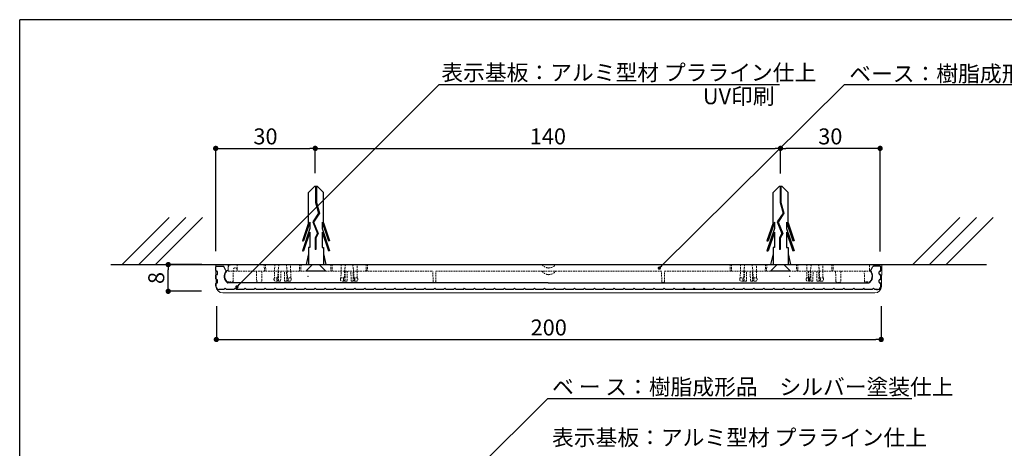
# Model space of a CAD drawing. Extents: x 290 to 570, y 1 to 193.
# Drawn here: x 290 to 438, y 129 to 193 of the extents above; entities that cross this region are included whole.
import ezdxf

# ---------------------------------------------------------------- set-up
doc = ezdxf.new("R2010")
doc.units = 0
doc.header["$MEASUREMENT"] = 0
doc.linetypes.add('DASHED2', pattern=[9.525, 6.35, -3.175])
doc.linetypes.add('HIDDEN', pattern=[0.375, 0.25, -0.125])
for name, color, linetype in [('FORMAT', 7, 'Continuous'), ('MC1', 7, 'Continuous'), ('MC2', 3, 'HIDDEN'), ('RED', 7, 'Continuous'), ('壁', 6, 'Continuous'), ('寸法', 2, 'Continuous'), ('本体１', 7, 'Continuous'), ('枠横ライン', 9, 'Continuous'), ('注釈', 2, 'Continuous')]:
    doc.layers.add(name, color=color, linetype=linetype)
doc.styles.add('EXTFONT', font='txt', dxfattribs={"height": 3, "bigfont": 'extfont'})
doc.styles.get("Standard").update_dxf_attribs({"font": 'txt.shx', "bigfont": 'extfont.shx'})
doc.styles.add('角ゴ', font='txt.shx', dxfattribs={"bigfont": 'extfont.shx'})
doc.dimstyles.new('KITEI-1$7', dxfattribs={"dimtxt": 2.4, "dimasz": 0.5, "dimexe": 0, "dimexo": 1, "dimgap": 0.7, "dimtad": 2, "dimdec": 0, "dimrnd": 1, "dimzin": 0, "dimdsep": 46, "dimtxsty": 'EXTFONT', "dimblk1": 'DOT', "dimblk2": 'DOT', "dimsah": 1, "dimcen": 0.09, "dimclrd": 2, "dimclre": 2, "dimclrt": 2, "dimadec": 0, "dimazin": 0, "dimtfac": 1, "dimtdec": 4, "dimtofl": 0, "dimtmove": 0, "dimatfit": 0, "dimldrblk": 'DOT', "dimfxl": 1, "dimtolj": 1, "dimtzin": 0, "dimarcsym": 0})
doc.dimstyles.new('STANDARD$0', dxfattribs={"dimtxt": 2.4, "dimasz": 0.4, "dimexe": 0, "dimexo": 2, "dimtad": 3, "dimdec": 0, "dimzin": 0, "dimdsep": 46, "dimtxsty": 'STANDARD', "dimblk1": 'DOT', "dimblk2": 'DOT', "dimsah": 1, "dimcen": 2.5, "dimclrd": 2, "dimclre": 2, "dimclrt": 2, "dimadec": 0, "dimazin": 0, "dimtfac": 1, "dimtdec": 4, "dimtofl": 0, "dimtmove": 0, "dimatfit": 3, "dimldrblk": 'DOT', "dimfxl": 1, "dimtolj": 1, "dimtzin": 0, "dimarcsym": 0})

# ---------------------------------------------------------------- blocks, each defined once
blk = doc.blocks.new('_DOT')
at = {"color": 0, "linetype": 'ByBlock'}
blk.add_line((-0.5, 0), (-1, 0), dxfattribs=at)
at = {"color": 0, "linetype": 'ByBlock', "const_width": 0.5}
blk.add_lwpolyline([(-0.25, 0, 1), (0.25, 0, 1)], format="xyb", close=True, dxfattribs=at)
blk = doc.blocks.new('*D64')
at = {"layer": 'DEFPOINTS', "color": 0, "ltscale": 0.3}
for p in [(319.7, 152.21), (419.71, 152.21), (419.71, 145.21)]:
    blk.add_point(p, dxfattribs=at)
at = {"layer": '本体１', "color": 2, "ltscale": 0.3}
for p, q in [((319.7, 150.21), (319.7, 145.21)), ((419.71, 150.21), (419.71, 145.21)), ((320.5, 145.21), (418.91, 145.21))]:
    blk.add_line(p, q, dxfattribs=at)
at = {"layer": '本体１', "color": 2, "ltscale": 0.3, "xscale": 0.8, "yscale": 0.8, "zscale": 0.8, "rotation": 180}
blk.add_blockref('_DOT', (319.7, 145.21), dxfattribs=at)
at = {"layer": '本体１', "color": 2, "ltscale": 0.3, "xscale": 0.8, "yscale": 0.8, "zscale": 0.8}
blk.add_blockref('_DOT', (419.71, 145.21), dxfattribs=at)
at = {"layer": '本体１', "color": 2, "ltscale": 0.3, "insert": (369.7, 147.01), "char_height": 2.4, "attachment_point": 5, "style": '角ゴ'}
blk.add_mtext('\\A1;200', dxfattribs=at)
blk = doc.blocks.new('*D65')
at = {"layer": 'DEFPOINTS', "color": 0}
for p in [(404.56, 173.93), (404.56, 168.15), (419.55, 156.41)]:
    blk.add_point(p, dxfattribs=at)
at = {"layer": '寸法', "color": 2}
for p, q in [((404.56, 170.15), (404.56, 173.93)), ((418.75, 173.93), (405.36, 173.93)), ((419.55, 158.41), (419.55, 173.93))]:
    blk.add_line(p, q, dxfattribs=at)
at = {"layer": '寸法', "color": 2, "xscale": 0.8, "yscale": 0.8, "zscale": 0.8, "rotation": 180}
blk.add_blockref('_DOT', (404.56, 173.93), dxfattribs=at)
at = {"layer": '寸法', "color": 2, "xscale": 0.8, "yscale": 0.8, "zscale": 0.8}
blk.add_blockref('_DOT', (419.55, 173.93), dxfattribs=at)
at = {"layer": '寸法', "color": 2, "insert": (412.06, 175.73), "char_height": 2.4, "attachment_point": 5, "style": '角ゴ'}
blk.add_mtext('\\A1;30', dxfattribs=at)
blk = doc.blocks.new('*D66')
at = {"layer": 'DEFPOINTS', "color": 0}
for p in [(334.58, 173.93), (334.58, 168.2), (319.6, 156.46)]:
    blk.add_point(p, dxfattribs=at)
at = {"layer": '寸法', "color": 2}
for p, q in [((319.6, 158.46), (319.6, 173.93)), ((320.4, 173.93), (333.78, 173.93)), ((334.58, 170.2), (334.58, 173.93))]:
    blk.add_line(p, q, dxfattribs=at)
at = {"layer": '寸法', "color": 2, "xscale": 0.8, "yscale": 0.8, "zscale": 0.8, "rotation": 180}
blk.add_blockref('_DOT', (319.6, 173.93), dxfattribs=at)
at = {"layer": '寸法', "color": 2, "xscale": 0.8, "yscale": 0.8, "zscale": 0.8}
blk.add_blockref('_DOT', (334.58, 173.93), dxfattribs=at)
at = {"layer": '寸法', "color": 2, "insert": (327.09, 175.73), "char_height": 2.4, "attachment_point": 5, "style": '角ゴ'}
blk.add_mtext('\\A1;30', dxfattribs=at)
blk = doc.blocks.new('*D62')
at = {"layer": 'DEFPOINTS', "color": 0, "ltscale": 0.3}
for p in [(404.56, 173.93), (334.58, 168.73), (404.56, 168.73)]:
    blk.add_point(p, dxfattribs=at)
at = {"layer": '本体１', "color": 2, "ltscale": 0.3}
for p, q in [((334.58, 170.73), (334.58, 173.93)), ((335.38, 173.93), (403.76, 173.93)), ((404.56, 170.73), (404.56, 173.93))]:
    blk.add_line(p, q, dxfattribs=at)
at = {"layer": '本体１', "color": 2, "ltscale": 0.3, "xscale": 0.8, "yscale": 0.8, "zscale": 0.8, "rotation": 180}
blk.add_blockref('_DOT', (334.58, 173.93), dxfattribs=at)
at = {"layer": '本体１', "color": 2, "ltscale": 0.3, "xscale": 0.8, "yscale": 0.8, "zscale": 0.8}
blk.add_blockref('_DOT', (404.56, 173.93), dxfattribs=at)
at = {"layer": '本体１', "color": 2, "ltscale": 0.3, "insert": (369.57, 175.73), "char_height": 2.4, "attachment_point": 5, "style": '角ゴ'}
blk.add_mtext('\\A1;140', dxfattribs=at)
blk = doc.blocks.new('*D63')
at = {"layer": 'DEFPOINTS', "color": 0}
for p in [(312.46, 156.46), (319.51, 156.46), (319.46, 152.45)]:
    blk.add_point(p, dxfattribs=at)
at = {"layer": '寸法', "color": 2}
for p, q in [((317.51, 156.46), (312.46, 156.46)), ((312.46, 153.25), (312.46, 155.66)), ((317.46, 152.45), (312.46, 152.45))]:
    blk.add_line(p, q, dxfattribs=at)
at = {"layer": '寸法', "color": 2, "xscale": 0.8, "yscale": 0.8, "zscale": 0.8}
for p, rotation in [((312.46, 156.46), 90), ((312.46, 152.45), 270)]:
    blk.add_blockref('_DOT', p, dxfattribs=dict(at, rotation=rotation))
at = {"layer": '寸法', "color": 2, "insert": (310.66, 154.45), "char_height": 2.4, "attachment_point": 5, "rotation": 90, "style": '角ゴ'}
blk.add_mtext('\\A1;8', dxfattribs=at)

msp = doc.modelspace()

# ---------------------------------------------------------------- linework, layer by layer
at = {"color": 7, "linetype": 'Continuous', "lineweight": 15}
for p, q in [((319.66, 153.189), (319.603, 156.457)), ((419.803, 156.457), (319.603, 156.457)), ((419.746, 153.189), (419.803, 156.457)), ((418.746, 152.207), (320.66, 152.207))]:
    msp.add_line(p, q, dxfattribs=at)
at = {"color": 7, "linetype": 'HIDDEN', "lineweight": 0}
for p, q in [((321.453, 156.457), (321.471, 155.457)), ((321.462, 155.965), (321.457, 155.678)), ((322.21, 153.871), (322.242, 155.711)), ((322.492, 155.957), (322.566, 155.957)), ((322.803, 156.457), (322.821, 155.457)), ((326.893, 156.457), (326.946, 155.457)), ((328.481, 156.457), (328.446, 154.457)), ((330.896, 154.457), (330.861, 156.457)), ((332.396, 155.457), (332.448, 156.457)), ((336.893, 156.457), (336.946, 155.457)), ((338.481, 156.457), (338.446, 154.457)), ((340.896, 154.457), (340.861, 156.457)), ((342.396, 155.457), (342.448, 156.457)), ((396.958, 156.457), (397.011, 155.457)), ((398.546, 156.457), (398.511, 154.457)), ((400.961, 154.457), (400.926, 156.457)), ((402.461, 155.457), (402.513, 156.457)), ((406.958, 156.457), (407.011, 155.457)), ((408.546, 156.457), (408.511, 154.457)), ((410.961, 154.457), (410.926, 156.457)), ((412.461, 155.457), (412.513, 156.457)), ((417.936, 155.457), (417.94, 155.686)), ((417.94, 155.686), (417.953, 156.457)), ((321.471, 155.457), (352.274, 155.457)), ((325.767, 154.002), (325.741, 155.457)), ((326.55, 155.457), (326.525, 154.002)), ((328.371, 154.278), (328.371, 154.207)), ((328.939, 154.457), (328.446, 154.457)), ((328.84, 154.278), (328.84, 154.207)), ((328.939, 154.457), (328.963, 154.457)), ((329.072, 155.457), (329.046, 153.957)), ((329.397, 155.457), (329.371, 153.957)), ((329.971, 153.957), (329.945, 155.457)), ((330.296, 153.957), (330.27, 155.457)), ((330.378, 154.457), (330.402, 154.457)), ((330.896, 154.457), (330.402, 154.457)), ((330.501, 154.207), (330.501, 154.278)), ((330.971, 154.207), (330.971, 154.278)), ((338.371, 154.278), (338.371, 154.207)), ((338.939, 154.457), (338.446, 154.457)), ((338.84, 154.278), (338.84, 154.207)), ((338.939, 154.457), (338.963, 154.457)), ((339.072, 155.457), (339.046, 153.957)), ((339.397, 155.457), (339.371, 153.957)), ((339.971, 153.957), (339.945, 155.457)), ((340.296, 153.957), (340.27, 155.457)), ((340.378, 154.457), (340.402, 154.457)), ((340.896, 154.457), (340.402, 154.457)), ((340.501, 154.207), (340.501, 154.278)), ((340.971, 154.207), (340.971, 154.278)), ((352.301, 153.904), (352.274, 155.457)), ((352.706, 153.904), (352.733, 155.457)), ((352.733, 155.457), (386.674, 155.457)), ((386.701, 153.904), (386.674, 155.457)), ((387.106, 153.904), (387.133, 155.457)), ((387.133, 155.457), (418.172, 155.457)), ((398.436, 154.278), (398.436, 154.207)), ((398.511, 154.457), (399.028, 154.457)), ((398.905, 154.278), (398.905, 154.207)), ((399.137, 155.457), (399.111, 153.957)), ((399.436, 153.957), (399.462, 155.457)), ((400.01, 155.457), (400.036, 153.957)), ((400.361, 153.957), (400.335, 155.457)), ((400.443, 154.457), (400.961, 154.457)), ((400.567, 154.207), (400.567, 154.278)), ((401.036, 154.207), (401.036, 154.278)), ((408.436, 154.278), (408.436, 154.207)), ((408.511, 154.457), (409.028, 154.457)), ((408.8, 154.278), (408.8, 154.207)), ((408.905, 154.278), (408.905, 154.207)), ((409.137, 155.457), (409.111, 153.957)), ((409.436, 153.957), (409.462, 155.457)), ((410.01, 155.457), (410.036, 153.957)), ((410.361, 153.957), (410.335, 155.457)), ((410.443, 154.457), (410.961, 154.457)), ((410.567, 154.207), (410.567, 154.278)), ((411.036, 154.207), (411.036, 154.278)), ((412.882, 154.002), (412.856, 155.457)), ((413.666, 155.457), (413.64, 154.002)), ((417.197, 153.871), (417.169, 155.457)), ((321.308, 153.871), (322.21, 153.871)), ((326.275, 153.757), (326.016, 153.757)), ((329.278, 153.957), (328.621, 153.957)), ((329.278, 153.957), (329.371, 153.957)), ((329.971, 153.957), (330.063, 153.957)), ((330.721, 153.957), (330.063, 153.957)), ((339.278, 153.957), (338.621, 153.957)), ((339.278, 153.957), (339.371, 153.957)), ((339.971, 153.957), (340.063, 153.957)), ((340.721, 153.957), (340.063, 153.957)), ((352.556, 153.757), (352.451, 153.757)), ((386.956, 153.757), (386.851, 153.757)), ((399.416, 153.957), (398.686, 153.957)), ((399.436, 153.957), (399.416, 153.957)), ((400.056, 153.957), (400.036, 153.957)), ((400.786, 153.957), (400.056, 153.957)), ((409.416, 153.957), (408.686, 153.957)), ((409.436, 153.957), (409.416, 153.957)), ((410.056, 153.957), (410.036, 153.957)), ((410.786, 153.957), (410.056, 153.957)), ((413.39, 153.757), (413.132, 153.757)), ((418.099, 153.871), (417.197, 153.871))]:
    msp.add_line(p, q, dxfattribs=at)
at = {"color": 7, "lineweight": 0}
msp.add_arc((322.203, 154.707), 1.225, 127.52359, 223.01368, dxfattribs=at)
at = {"color": 7, "linetype": 'HIDDEN', "lineweight": 0}
for centre, radius, start, end in [((321.962, 155.957), 0.5, 90, 179), ((322.492, 155.707), 0.25, 90, 179), ((322.566, 155.707), 0.25, 1, 90), ((369.703, 157.207), 1.25, 216.8699, 323.1301), ((417.203, 154.707), 1.225, 37.752, 53.04005), ((328.621, 154.278), 0.25, 134.427, 180), ((328.621, 154.207), 0.25, 180, 270), ((330.721, 154.207), 0.25, 270, 0), ((330.721, 154.278), 0.25, 0, 45.573), ((338.621, 154.278), 0.25, 134.427, 180), ((338.621, 154.207), 0.25, 180, 270), ((340.721, 154.207), 0.25, 270, 0), ((340.721, 154.278), 0.25, 0, 45.573), ((369.703, 156.207), 1.25, 216.8699, 323.1301), ((398.686, 154.278), 0.25, 134.427, 180), ((398.686, 154.207), 0.25, 180, 270), ((400.786, 154.207), 0.25, 270, 0), ((400.786, 154.278), 0.25, 0, 45.573), ((408.686, 154.278), 0.25, 134.427, 180), ((408.686, 154.207), 0.25, 180, 270), ((410.786, 154.207), 0.25, 270, 0), ((410.786, 154.278), 0.25, 0, 45.573), ((417.203, 154.707), 1.225, 316.98632, 37.752), ((326.016, 154.007), 0.25, 181, 270), ((326.275, 154.007), 0.25, 270, 359), ((352.451, 153.907), 0.15, 181, 270), ((352.556, 153.907), 0.15, 270, 359), ((386.851, 153.907), 0.15, 181, 270), ((386.956, 153.907), 0.15, 270, 359), ((413.132, 154.007), 0.25, 181, 270), ((413.39, 154.007), 0.25, 270, 359)]:
    msp.add_arc(centre, radius, start, end, dxfattribs=at)
at = {"color": 7, "linetype": 'Continuous', "lineweight": 15}
for centre, start, end in [((320.66, 153.207), 181, 270), ((418.746, 153.207), 270, 359)]:
    msp.add_arc(centre, 1, start, end, dxfattribs=at)
at = {"color": 7, "linetype": 'HIDDEN', "lineweight": 0}
for centre, major_axis, ratio, start_param, end_param in [((329.671, 125.363), (0, 33.064), 0.0494155, 0.3470015, 0.427144), ((329.671, 125.363), (0, 33.064), 0.0494155, 5.8560414, 5.9361838), ((339.671, 125.363), (0, 33.064), 0.0494155, 0.3470015, 0.427144), ((339.671, 125.363), (0, 33.064), 0.0494155, 5.8560414, 5.9361838), ((399.736, 125.363), (0, 33.064), 0.0494155, 0.3470015, 0.427144), ((399.736, 125.363), (0, 33.064), 0.0494155, 5.8560414, 5.9361838), ((409.736, 125.363), (0, 33.064), 0.0494155, 0.3470015, 0.427144), ((409.736, 125.363), (0, 33.064), 0.0494155, 5.8560414, 5.9361838), ((329.671, 98.167), (0, 74.477), 0.0174551, 0.7175688, 0.7190269), ((329.671, 98.167), (0, 74.477), 0.0174551, 5.5641585, 5.5656165), ((339.671, 98.167), (0, 74.477), 0.0174551, 0.7175688, 0.7190269), ((339.671, 98.167), (0, 74.477), 0.0174551, 5.5641585, 5.5656165)]:
    msp.add_ellipse(centre, major_axis=major_axis, ratio=ratio, start_param=start_param, end_param=end_param, dxfattribs=at)
for points in [[(327.1, 156.457), (327.112, 156.123), (327.124, 155.79), (327.136, 155.457)], [(332.241, 156.457), (332.229, 156.123), (332.218, 155.79), (332.206, 155.457)], [(337.1, 156.457), (337.112, 156.123), (337.124, 155.79), (337.136, 155.457)], [(342.241, 156.457), (342.229, 156.123), (342.218, 155.79), (342.206, 155.457)], [(397.166, 156.457), (397.177, 156.123), (397.189, 155.79), (397.201, 155.457)], [(402.306, 156.457), (402.294, 156.123), (402.283, 155.79), (402.271, 155.457)], [(407.166, 156.457), (407.177, 156.123), (407.189, 155.79), (407.201, 155.457)], [(412.306, 156.457), (412.294, 156.123), (412.283, 155.79), (412.271, 155.457)], [(328.939, 154.457), (328.957, 154.79), (328.975, 155.123), (328.994, 155.457)], [(330.348, 155.457), (330.367, 155.123), (330.385, 154.79), (330.402, 154.457)], [(338.939, 154.457), (338.957, 154.79), (338.975, 155.123), (338.994, 155.457)], [(340.348, 155.457), (340.367, 155.123), (340.385, 154.79), (340.402, 154.457)], [(399.028, 154.457), (399.038, 154.79), (399.049, 155.123), (399.059, 155.457)], [(400.413, 155.457), (400.423, 155.123), (400.433, 154.79), (400.443, 154.457)], [(409.028, 154.457), (409.038, 154.79), (409.049, 155.123), (409.059, 155.457)], [(410.413, 155.457), (410.423, 155.123), (410.433, 154.79), (410.443, 154.457)]]:
    msp.add_open_spline(points, degree=3, dxfattribs=at)
for points, knots in [([(328.815, 154.207), (328.814, 154.158), (328.836, 154.11), (328.903, 154.04), (328.946, 154.015), (329.083, 153.963), (329.181, 153.957), (329.278, 153.957)], [0, 0, 0, 0, 0.25, 0.25, 0.5, 0.5, 1, 1, 1, 1]), ([(328.939, 154.457), (328.907, 154.438), (328.877, 154.414), (328.831, 154.353), (328.817, 154.316), (328.816, 154.278)], [0, 0, 0, 0, 0.5, 0.5, 1, 1, 1, 1]), ([(328.84, 154.278), (328.84, 154.317), (328.856, 154.356), (328.901, 154.415), (328.931, 154.438), (328.963, 154.457)], [0, 0, 0, 0, 0.5, 0.5, 1, 1, 1, 1]), ([(329.351, 153.957), (329.246, 153.957), (329.14, 153.961), (328.991, 154.011), (328.943, 154.035), (328.886, 154.089), (328.869, 154.109), (328.847, 154.155), (328.84, 154.181), (328.84, 154.207)], [0, 0, 0, 0, 0.5, 0.5, 0.75, 0.75, 0.875, 0.875, 1, 1, 1, 1]), ([(330.501, 154.207), (330.501, 154.181), (330.495, 154.155), (330.472, 154.109), (330.455, 154.088), (330.398, 154.034), (330.35, 154.01), (330.25, 153.978), (330.198, 153.969), (330.095, 153.958), (330.043, 153.957), (329.991, 153.957)], [0, 0, 0, 0, 0.125, 0.125, 0.25, 0.25, 0.5, 0.5, 0.75, 0.75, 1, 1, 1, 1]), ([(330.063, 153.957), (330.16, 153.957), (330.258, 153.963), (330.395, 154.015), (330.439, 154.04), (330.505, 154.11), (330.528, 154.157), (330.527, 154.207)], [0, 0, 0, 0, 0.5, 0.5, 0.75, 0.75, 1, 1, 1, 1]), ([(330.378, 154.457), (330.411, 154.438), (330.441, 154.415), (330.487, 154.355), (330.501, 154.317), (330.501, 154.278)], [0, 0, 0, 0, 0.5, 0.5, 1, 1, 1, 1]), ([(330.402, 154.457), (330.435, 154.438), (330.465, 154.414), (330.51, 154.353), (330.525, 154.316), (330.526, 154.278)], [0, 0, 0, 0, 0.5, 0.5, 1, 1, 1, 1]), ([(338.815, 154.207), (338.814, 154.158), (338.836, 154.11), (338.903, 154.04), (338.946, 154.015), (339.083, 153.963), (339.181, 153.957), (339.278, 153.957)], [0, 0, 0, 0, 0.25, 0.25, 0.5, 0.5, 1, 1, 1, 1]), ([(338.939, 154.457), (338.907, 154.438), (338.877, 154.414), (338.831, 154.353), (338.817, 154.316), (338.816, 154.278)], [0, 0, 0, 0, 0.5, 0.5, 1, 1, 1, 1]), ([(338.84, 154.278), (338.84, 154.317), (338.856, 154.356), (338.901, 154.415), (338.931, 154.438), (338.963, 154.457)], [0, 0, 0, 0, 0.5, 0.5, 1, 1, 1, 1]), ([(339.351, 153.957), (339.246, 153.957), (339.14, 153.961), (338.991, 154.011), (338.943, 154.035), (338.886, 154.089), (338.869, 154.109), (338.847, 154.155), (338.84, 154.181), (338.84, 154.207)], [0, 0, 0, 0, 0.5, 0.5, 0.75, 0.75, 0.875, 0.875, 1, 1, 1, 1]), ([(340.501, 154.207), (340.501, 154.181), (340.495, 154.155), (340.472, 154.109), (340.455, 154.088), (340.398, 154.034), (340.35, 154.01), (340.25, 153.978), (340.198, 153.969), (340.095, 153.958), (340.043, 153.957), (339.991, 153.957)], [0, 0, 0, 0, 0.125, 0.125, 0.25, 0.25, 0.5, 0.5, 0.75, 0.75, 1, 1, 1, 1]), ([(340.063, 153.957), (340.16, 153.957), (340.258, 153.963), (340.395, 154.015), (340.439, 154.04), (340.505, 154.11), (340.528, 154.157), (340.527, 154.207)], [0, 0, 0, 0, 0.5, 0.5, 0.75, 0.75, 1, 1, 1, 1]), ([(340.378, 154.457), (340.411, 154.438), (340.441, 154.415), (340.487, 154.355), (340.501, 154.317), (340.501, 154.278)], [0, 0, 0, 0, 0.5, 0.5, 1, 1, 1, 1]), ([(340.402, 154.457), (340.435, 154.438), (340.465, 154.414), (340.51, 154.353), (340.525, 154.316), (340.526, 154.278)], [0, 0, 0, 0, 0.5, 0.5, 1, 1, 1, 1]), ([(398.905, 154.278), (398.905, 154.316), (398.919, 154.353), (398.965, 154.414), (398.995, 154.438), (399.028, 154.457)], [0, 0, 0, 0, 0.5, 0.5, 1, 1, 1, 1]), ([(399.416, 153.957), (399.312, 153.957), (399.206, 153.961), (399.058, 154.01), (399.01, 154.034), (398.952, 154.087), (398.935, 154.108), (398.912, 154.155), (398.905, 154.181), (398.905, 154.207)], [0, 0, 0, 0, 0.5, 0.5, 0.75, 0.75, 0.875, 0.875, 1, 1, 1, 1]), ([(400.567, 154.207), (400.567, 154.18), (400.56, 154.154), (400.536, 154.107), (400.519, 154.086), (400.461, 154.033), (400.413, 154.01), (400.314, 153.977), (400.262, 153.969), (400.16, 153.958), (400.108, 153.957), (400.056, 153.957)], [0, 0, 0, 0, 0.125, 0.125, 0.25, 0.25, 0.5, 0.5, 0.75, 0.75, 1, 1, 1, 1]), ([(400.443, 154.457), (400.476, 154.438), (400.507, 154.414), (400.552, 154.353), (400.567, 154.316), (400.567, 154.278)], [0, 0, 0, 0, 0.5, 0.5, 1, 1, 1, 1]), ([(408.8, 154.457), (408.8, 154.623), (408.8, 154.79), (408.8, 154.956), (408.8, 155.123), (408.8, 155.29), (408.8, 155.457)], [0.0030203012, 0.0030203012, 0.0030203012, 0.0030203012, 0.0040199282, 0.0040199282, 0.0040199282, 0.0050210473, 0.0050210473, 0.0050210473, 0.0050210473]), ([(408.8, 154.457), (408.8, 154.437), (408.8, 154.413), (408.8, 154.351), (408.8, 154.315), (408.8, 154.278)], [0, 0, 0, 0, 0.5, 0.5, 1, 1, 1, 1]), ([(408.8, 154.207), (408.8, 154.161), (408.8, 154.116), (408.8, 154.047), (408.8, 154.021), (408.8, 153.966), (408.8, 153.957), (408.8, 153.957)], [0, 0, 0, 0, 0.25, 0.25, 0.5, 0.5, 1, 1, 1, 1]), ([(408.905, 154.278), (408.905, 154.316), (408.919, 154.353), (408.965, 154.414), (408.995, 154.438), (409.028, 154.457)], [0, 0, 0, 0, 0.5, 0.5, 1, 1, 1, 1]), ([(409.416, 153.957), (409.312, 153.957), (409.206, 153.961), (409.058, 154.01), (409.01, 154.034), (408.952, 154.087), (408.935, 154.108), (408.912, 154.155), (408.905, 154.181), (408.905, 154.207)], [0, 0, 0, 0, 0.5, 0.5, 0.75, 0.75, 0.875, 0.875, 1, 1, 1, 1]), ([(410.567, 154.207), (410.567, 154.18), (410.56, 154.154), (410.536, 154.107), (410.519, 154.086), (410.461, 154.033), (410.413, 154.01), (410.314, 153.977), (410.262, 153.969), (410.16, 153.958), (410.108, 153.957), (410.056, 153.957)], [0, 0, 0, 0, 0.125, 0.125, 0.25, 0.25, 0.5, 0.5, 0.75, 0.75, 1, 1, 1, 1]), ([(410.443, 154.457), (410.476, 154.438), (410.507, 154.414), (410.552, 154.353), (410.567, 154.316), (410.567, 154.278)], [0, 0, 0, 0, 0.5, 0.5, 1, 1, 1, 1])]:
    msp.add_open_spline(points, degree=3, knots=knots, dxfattribs=at)
at = {"layer": 'FORMAT', "color": 7, "lineweight": 0}
for p in [(368.703, 156.457), (369.703, 155.957), (370.703, 156.457), (333.478, 154.707), (368.703, 155.457), (369.703, 154.957), (370.703, 155.457), (405.928, 154.707)]:
    msp.add_point(p, dxfattribs=at)
at = {"layer": 'MC2', "color": 3, "linetype": 'Continuous'}
for p, q in [((334.47, 168.205), (333.566, 167.289)), ((334.912, 168.205), (334.47, 168.205)), ((334.636, 168.205), (334.636, 165.785)), ((334.746, 168.205), (334.746, 165.803)), ((334.912, 168.205), (335.816, 167.289)), ((404.351, 168.205), (403.448, 167.289)), ((404.794, 168.205), (404.351, 168.205)), ((404.517, 168.205), (404.517, 165.785)), ((404.628, 168.205), (404.628, 165.803)), ((404.794, 168.205), (405.698, 167.289)), ((333.566, 162.748), (333.566, 167.289)), ((335.816, 162.748), (335.816, 167.289)), ((403.448, 162.748), (403.448, 167.289)), ((405.698, 162.748), (405.698, 167.289)), ((334.636, 165.785), (335.082, 164.212)), ((334.746, 165.803), (335.203, 164.193)), ((404.517, 165.785), (404.964, 164.212)), ((404.628, 165.803), (405.085, 164.193)), ((335.082, 164.212), (334.203, 162.874)), ((335.203, 164.193), (334.328, 162.862)), ((404.964, 164.212), (404.084, 162.874)), ((405.085, 164.193), (404.209, 162.862)), ((333.566, 162.748), (332.639, 160.022)), ((333.787, 161.896), (332.639, 158.522)), ((333.787, 162.852), (332.824, 160.022)), ((333.787, 162.852), (333.787, 161.896)), ((334.203, 162.874), (334.905, 161.152)), ((334.328, 162.862), (335.028, 161.145)), ((334.328, 162.862), (335.028, 161.145)), ((335.595, 162.852), (336.558, 160.022)), ((335.595, 162.852), (335.595, 161.896)), ((335.595, 161.896), (336.743, 158.522)), ((335.816, 162.748), (336.743, 160.022)), ((403.448, 162.748), (402.52, 160.022)), ((403.668, 161.896), (402.52, 158.522)), ((403.668, 162.852), (402.705, 160.022)), ((403.668, 162.852), (403.668, 161.896)), ((404.084, 162.874), (404.787, 161.152)), ((404.209, 162.862), (404.91, 161.145)), ((404.209, 162.862), (404.91, 161.145)), ((405.477, 162.852), (406.44, 160.022)), ((405.477, 162.852), (405.477, 161.896)), ((405.477, 161.896), (406.625, 158.522)), ((405.698, 162.748), (406.625, 160.022)), ((332.639, 160.022), (332.824, 160.022)), ((333.787, 161.352), (332.824, 158.522)), ((333.787, 161.352), (333.787, 159.022)), ((334.905, 161.152), (334.541, 160.475)), ((334.541, 160.475), (334.541, 158.731)), ((335.028, 161.145), (334.651, 160.446)), ((334.651, 160.446), (334.651, 158.731)), ((335.595, 161.352), (336.558, 158.522)), ((335.595, 161.352), (335.595, 159.022)), ((336.743, 160.022), (336.558, 160.022)), ((402.52, 160.022), (402.705, 160.022)), ((403.668, 161.352), (402.705, 158.522)), ((403.668, 161.352), (403.668, 159.022)), ((404.787, 161.152), (404.423, 160.475)), ((404.423, 160.475), (404.423, 158.731)), ((404.91, 161.145), (404.533, 160.446)), ((404.533, 160.446), (404.533, 158.731)), ((405.477, 161.352), (406.44, 158.522)), ((405.477, 161.352), (405.477, 159.022)), ((406.625, 160.022), (406.44, 160.022)), ((332.639, 158.522), (332.824, 158.522)), ((333.566, 159.022), (333.566, 156.457)), ((333.787, 159.022), (333.566, 159.022)), ((334.651, 158.731), (334.541, 158.731)), ((335.595, 159.022), (335.816, 159.022)), ((335.816, 159.022), (335.816, 156.457)), ((336.743, 158.522), (336.558, 158.522)), ((402.52, 158.522), (402.705, 158.522)), ((403.448, 159.022), (403.448, 156.457)), ((403.668, 159.022), (403.448, 159.022)), ((404.533, 158.731), (404.423, 158.731)), ((405.477, 159.022), (405.698, 159.022)), ((405.698, 159.022), (405.698, 156.457)), ((406.625, 158.522), (406.44, 158.522)), ((333.566, 158.091), (333.19, 156.457)), ((335.816, 158.091), (336.192, 156.457)), ((403.448, 158.091), (403.072, 156.457)), ((405.698, 158.091), (406.073, 156.457)), ((333.566, 156.457), (335.816, 156.457)), ((403.448, 156.457), (405.698, 156.457)), ((336.171, 155.457), (333.171, 155.457)), ((406.053, 155.457), (403.053, 155.457))]:
    msp.add_line(p, q, dxfattribs=at)
at = {"layer": 'RED', "color": 3, "linetype": 'Continuous'}
for p, q in [((334.181, 156.457), (333.171, 155.457)), ((335.181, 156.457), (336.171, 155.457)), ((404.063, 156.457), (403.053, 155.457)), ((405.063, 156.457), (406.053, 155.457))]:
    msp.add_line(p, q, dxfattribs=at)
at = {"layer": '壁'}
for p, q in [((312.594, 163.528), (305.523, 156.457)), ((315.094, 163.528), (308.023, 156.457)), ((317.594, 163.528), (310.523, 156.457)), ((431.549, 163.528), (424.478, 156.457)), ((434.049, 163.528), (426.978, 156.457)), ((436.549, 163.528), (429.478, 156.457)), ((303.847, 156.457), (435.56, 156.457))]:
    msp.add_line(p, q, dxfattribs=at)
at = {"layer": '本体１', "linetype": 'Continuous'}
for p, q in [((319.638, 155.557), (319.638, 156.107)), ((319.738, 156.207), (320.718, 156.207)), ((321.145, 155.568), (320.805, 156.157)), ((418.13, 155.568), (418.47, 156.157)), ((419.538, 156.207), (418.557, 156.207)), ((419.638, 155.557), (419.638, 156.107)), ((319.638, 154.307), (319.638, 154.857)), ((319.788, 155.457), (319.738, 155.457)), ((319.738, 154.957), (319.788, 154.957)), ((319.788, 154.207), (319.738, 154.207)), ((319.888, 155.057), (319.888, 155.357)), ((319.888, 153.807), (319.888, 154.107)), ((419.388, 155.057), (419.388, 155.357)), ((419.388, 153.807), (419.388, 154.107)), ((419.488, 155.457), (419.538, 155.457)), ((419.538, 154.957), (419.488, 154.957)), ((419.488, 154.207), (419.538, 154.207)), ((419.638, 154.307), (419.638, 154.857)), ((319.638, 153.207), (319.638, 153.607)), ((319.738, 153.707), (319.788, 153.707)), ((320.288, 152.707), (320.138, 152.707)), ((320.288, 152.707), (320.138, 152.707)), ((320.438, 152.707), (320.288, 152.707)), ((320.845, 152.707), (320.438, 152.707)), ((320.845, 152.707), (321.045, 152.907)), ((321.245, 152.707), (321.045, 152.907)), ((322.345, 152.707), (321.245, 152.707)), ((369.638, 153.707), (321.422, 153.707)), ((322.345, 152.707), (322.545, 152.907)), ((322.745, 152.707), (322.545, 152.907)), ((323.845, 152.707), (322.745, 152.707)), ((323.845, 152.707), (324.045, 152.907)), ((324.245, 152.707), (324.045, 152.907)), ((325.345, 152.707), (324.245, 152.707)), ((325.345, 152.707), (325.545, 152.907)), ((325.745, 152.707), (325.545, 152.907)), ((326.845, 152.707), (325.745, 152.707)), ((326.845, 152.707), (327.045, 152.907)), ((327.245, 152.707), (327.045, 152.907)), ((328.345, 152.707), (327.245, 152.707)), ((328.345, 152.707), (328.545, 152.907)), ((328.745, 152.707), (328.545, 152.907)), ((329.845, 152.707), (328.745, 152.707)), ((329.845, 152.707), (330.045, 152.907)), ((330.245, 152.707), (330.045, 152.907)), ((331.345, 152.707), (330.245, 152.707)), ((331.345, 152.707), (331.545, 152.907)), ((331.745, 152.707), (331.545, 152.907)), ((332.845, 152.707), (331.745, 152.707)), ((332.845, 152.707), (333.045, 152.907)), ((333.245, 152.707), (333.045, 152.907)), ((334.345, 152.707), (333.245, 152.707)), ((334.345, 152.707), (334.545, 152.907)), ((334.745, 152.707), (334.545, 152.907)), ((335.845, 152.707), (334.745, 152.707)), ((335.845, 152.707), (336.045, 152.907)), ((336.245, 152.707), (336.045, 152.907)), ((337.345, 152.707), (336.245, 152.707)), ((337.345, 152.707), (337.545, 152.907)), ((337.745, 152.707), (337.545, 152.907)), ((338.845, 152.707), (337.745, 152.707)), ((338.845, 152.707), (339.045, 152.907)), ((339.245, 152.707), (339.045, 152.907)), ((340.345, 152.707), (339.245, 152.707)), ((340.345, 152.707), (340.545, 152.907)), ((340.745, 152.707), (340.545, 152.907)), ((341.845, 152.707), (340.745, 152.707)), ((341.845, 152.707), (342.045, 152.907)), ((342.245, 152.707), (342.045, 152.907)), ((343.345, 152.707), (342.245, 152.707)), ((342.945, 152.707), (342.795, 152.707)), ((343.353, 152.707), (342.945, 152.707)), ((343.353, 152.707), (343.553, 152.907)), ((343.753, 152.707), (343.553, 152.907)), ((344.853, 152.707), (343.753, 152.707)), ((344.853, 152.707), (345.053, 152.907)), ((345.253, 152.707), (345.053, 152.907)), ((346.353, 152.707), (345.253, 152.707)), ((346.353, 152.707), (346.553, 152.907)), ((346.753, 152.707), (346.553, 152.907)), ((347.853, 152.707), (346.753, 152.707)), ((347.853, 152.707), (348.053, 152.907)), ((348.253, 152.707), (348.053, 152.907)), ((349.353, 152.707), (348.253, 152.707)), ((349.353, 152.707), (349.553, 152.907)), ((349.753, 152.707), (349.553, 152.907)), ((350.853, 152.707), (349.753, 152.707)), ((350.853, 152.707), (351.053, 152.907)), ((351.253, 152.707), (351.053, 152.907)), ((352.353, 152.707), (351.253, 152.707)), ((352.353, 152.707), (352.553, 152.907)), ((352.753, 152.707), (352.553, 152.907)), ((353.853, 152.707), (352.753, 152.707)), ((353.853, 152.707), (354.053, 152.907)), ((354.253, 152.707), (354.053, 152.907)), ((355.353, 152.707), (354.253, 152.707)), ((355.353, 152.707), (355.553, 152.907)), ((355.753, 152.707), (355.553, 152.907)), ((356.853, 152.707), (355.753, 152.707)), ((356.853, 152.707), (357.053, 152.907)), ((357.253, 152.707), (357.053, 152.907)), ((358.353, 152.707), (357.253, 152.707)), ((358.353, 152.707), (358.553, 152.907)), ((358.753, 152.707), (358.553, 152.907)), ((359.853, 152.707), (358.753, 152.707)), ((359.853, 152.707), (360.053, 152.907)), ((360.253, 152.707), (360.053, 152.907)), ((361.353, 152.707), (360.253, 152.707)), ((361.353, 152.707), (361.553, 152.907)), ((361.753, 152.707), (361.553, 152.907)), ((362.853, 152.707), (361.753, 152.707)), ((362.853, 152.707), (363.053, 152.907)), ((363.253, 152.707), (363.053, 152.907)), ((364.353, 152.707), (363.253, 152.707)), ((364.353, 152.707), (364.553, 152.907)), ((364.753, 152.707), (364.553, 152.907)), ((365.853, 152.707), (364.753, 152.707)), ((365.453, 152.707), (365.303, 152.707)), ((365.86, 152.707), (365.453, 152.707)), ((365.86, 152.707), (366.06, 152.907)), ((366.26, 152.707), (366.06, 152.907)), ((367.36, 152.707), (366.26, 152.707)), ((367.36, 152.707), (367.56, 152.907)), ((367.76, 152.707), (367.56, 152.907)), ((368.86, 152.707), (367.76, 152.707)), ((368.86, 152.707), (369.06, 152.907)), ((369.26, 152.707), (369.06, 152.907)), ((370.36, 152.707), (369.26, 152.707)), ((369.638, 153.707), (417.854, 153.707)), ((370.36, 152.707), (370.56, 152.907)), ((370.76, 152.707), (370.56, 152.907)), ((371.86, 152.707), (370.76, 152.707)), ((371.86, 152.707), (372.06, 152.907)), ((372.26, 152.707), (372.06, 152.907)), ((373.36, 152.707), (372.26, 152.707)), ((373.36, 152.707), (373.56, 152.907)), ((373.76, 152.707), (373.56, 152.907)), ((374.86, 152.707), (373.76, 152.707)), ((374.86, 152.707), (375.06, 152.907)), ((375.26, 152.707), (375.06, 152.907)), ((376.36, 152.707), (375.26, 152.707)), ((376.36, 152.707), (376.56, 152.907)), ((376.76, 152.707), (376.56, 152.907)), ((377.86, 152.707), (376.76, 152.707)), ((377.86, 152.707), (378.06, 152.907)), ((378.26, 152.707), (378.06, 152.907)), ((379.36, 152.707), (378.26, 152.707)), ((379.36, 152.707), (379.56, 152.907)), ((379.76, 152.707), (379.56, 152.907)), ((380.86, 152.707), (379.76, 152.707)), ((380.86, 152.707), (381.06, 152.907)), ((381.26, 152.707), (381.06, 152.907)), ((382.36, 152.707), (381.26, 152.707)), ((382.36, 152.707), (382.56, 152.907)), ((382.76, 152.707), (382.56, 152.907)), ((383.86, 152.707), (382.76, 152.707)), ((383.86, 152.707), (384.06, 152.907)), ((384.26, 152.707), (384.06, 152.907)), ((385.36, 152.707), (384.26, 152.707)), ((385.36, 152.707), (385.56, 152.907)), ((385.76, 152.707), (385.56, 152.907)), ((386.86, 152.707), (385.76, 152.707)), ((386.86, 152.707), (387.06, 152.907)), ((387.26, 152.707), (387.06, 152.907)), ((388.36, 152.707), (387.26, 152.707)), ((387.96, 152.707), (387.81, 152.707)), ((388.367, 152.707), (387.96, 152.707)), ((388.367, 152.707), (388.567, 152.907)), ((388.767, 152.707), (388.567, 152.907)), ((389.867, 152.707), (388.767, 152.707)), ((389.867, 152.707), (390.067, 152.907)), ((390.267, 152.707), (390.067, 152.907)), ((391.367, 152.707), (390.267, 152.707)), ((391.367, 152.707), (391.567, 152.907)), ((391.767, 152.707), (391.567, 152.907)), ((392.867, 152.707), (391.767, 152.707)), ((392.867, 152.707), (393.067, 152.907)), ((393.267, 152.707), (393.067, 152.907)), ((394.367, 152.707), (393.267, 152.707)), ((394.367, 152.707), (394.567, 152.907)), ((394.767, 152.707), (394.567, 152.907)), ((395.867, 152.707), (394.767, 152.707)), ((395.867, 152.707), (396.067, 152.907)), ((396.267, 152.707), (396.067, 152.907)), ((397.367, 152.707), (396.267, 152.707)), ((397.367, 152.707), (397.567, 152.907)), ((397.767, 152.707), (397.567, 152.907)), ((398.867, 152.707), (397.767, 152.707)), ((398.867, 152.707), (399.067, 152.907)), ((399.267, 152.707), (399.067, 152.907)), ((400.367, 152.707), (399.267, 152.707)), ((400.367, 152.707), (400.567, 152.907)), ((400.767, 152.707), (400.567, 152.907)), ((401.867, 152.707), (400.767, 152.707)), ((401.867, 152.707), (402.067, 152.907)), ((402.267, 152.707), (402.067, 152.907)), ((403.367, 152.707), (402.267, 152.707)), ((403.367, 152.707), (403.567, 152.907)), ((403.767, 152.707), (403.567, 152.907)), ((404.867, 152.707), (403.767, 152.707)), ((404.867, 152.707), (405.067, 152.907)), ((405.267, 152.707), (405.067, 152.907)), ((406.367, 152.707), (405.267, 152.707)), ((406.367, 152.707), (406.567, 152.907)), ((406.767, 152.707), (406.567, 152.907)), ((407.867, 152.707), (406.767, 152.707)), ((407.867, 152.707), (408.067, 152.907)), ((408.267, 152.707), (408.067, 152.907)), ((409.367, 152.707), (408.267, 152.707)), ((409.367, 152.707), (409.567, 152.907)), ((409.767, 152.707), (409.567, 152.907)), ((410.867, 152.707), (409.767, 152.707)), ((410.467, 152.707), (410.317, 152.707)), ((410.875, 152.707), (410.467, 152.707)), ((410.875, 152.707), (411.075, 152.907)), ((411.275, 152.707), (411.075, 152.907)), ((412.375, 152.707), (411.275, 152.707)), ((412.375, 152.707), (412.575, 152.907)), ((412.775, 152.707), (412.575, 152.907)), ((413.875, 152.707), (412.775, 152.707)), ((413.875, 152.707), (414.075, 152.907)), ((414.275, 152.707), (414.075, 152.907)), ((415.375, 152.707), (414.275, 152.707)), ((415.375, 152.707), (415.575, 152.907)), ((415.775, 152.707), (415.575, 152.907)), ((416.875, 152.707), (415.775, 152.707)), ((416.875, 152.707), (417.075, 152.907)), ((417.275, 152.707), (417.075, 152.907)), ((418.375, 152.707), (417.275, 152.707)), ((418.375, 152.707), (418.575, 152.907)), ((418.775, 152.707), (418.575, 152.907)), ((419.138, 152.707), (418.775, 152.707)), ((418.988, 152.707), (419.138, 152.707)), ((418.988, 152.707), (419.138, 152.707)), ((419.486, 152.848), (419.496, 152.858)), ((419.486, 152.848), (419.496, 152.858)), ((419.538, 153.707), (419.488, 153.707)), ((419.638, 153.207), (419.638, 153.607))]:
    msp.add_line(p, q, dxfattribs=at)
at = {"layer": '本体１', "ltscale": 0.3}
msp.add_line((394.481, 152.707), (389.992, 152.707), dxfattribs=at)
at = {"layer": '本体１', "linetype": 'Continuous'}
for centre, radius, start, end in [((319.738, 156.107), 0.1, 90, 180), ((319.738, 155.557), 0.1, 180, 270), ((320.718, 156.107), 0.1, 30, 90), ((321.058, 155.518), 0.1, 323.07404, 30), ((418.217, 155.518), 0.1, 150, 216.92596), ((418.557, 156.107), 0.1, 90, 150), ((419.538, 156.107), 0.1, 0, 90), ((419.538, 155.557), 0.1, 270, 0), ((319.738, 154.857), 0.1, 90, 180), ((319.738, 154.307), 0.1, 180, 270), ((319.788, 155.357), 0.1, 0, 90), ((319.788, 155.057), 0.1, 270, 0), ((319.788, 154.107), 0.1, 0, 90), ((322.138, 154.707), 1.25, 143.07404, 231.50005), ((417.171, 154.716), 1.218, 304.07503, 37.53913), ((419.488, 155.357), 0.1, 90, 180), ((419.488, 155.057), 0.1, 180, 270), ((419.488, 154.107), 0.1, 90, 180), ((419.538, 154.857), 0.1, 0, 90), ((419.538, 154.307), 0.1, 270, 0), ((319.738, 153.607), 0.1, 90, 180), ((320.138, 153.207), 0.5, 180, 270), ((319.788, 153.807), 0.1, 270, 0), ((321.422, 153.807), 0.1, 231.50005, 270), ((419.138, 153.207), 0.5, 270, 0), ((419.488, 153.807), 0.1, 180, 270), ((419.538, 153.607), 0.1, 0, 90)]:
    msp.add_arc(centre, radius, start, end, dxfattribs=at)
at = {"layer": '枠横ライン'}
for p in [(570.34, 193.27), (290.116, 1.453)]:
    msp.add_line(p, (290.116, 193.27), dxfattribs=at)
at = {"layer": '注釈', "color": 2, "linetype": 'Continuous'}
for p, q in [((353.196, 183.509), (404.405, 183.509)), ((414.892, 183.509), (466.798, 183.509)), ((370.042, 136.34), (424.344, 136.34))]:
    msp.add_line(p, q, dxfattribs=at)

# ---------------------------------------------------------------- texts
at = {"layer": 'MC1', "color": 2, "linetype": 'Continuous'}
msp.add_text('UV印刷', height=2.4, dxfattribs=at).set_placement((392.885, 180.565))
at = {"layer": '本体１', "color": 2, "style": '角ゴ'}
msp.add_text('表示基板：アルミ型材 プラライン仕上', height=2.4, dxfattribs=at).set_placement((353.549, 184.13))
at = {"layer": '注釈', "color": 2, "linetype": 'Continuous', "style": '角ゴ'}
for s, p in [('ベース：樹脂成形品\u3000シルバー塗装仕上', (414.909, 183.952)), ('表示基板：アルミ型材 プラライン仕上', (370.202, 129.271))]:
    msp.add_text(s, height=2.4, dxfattribs=at).set_placement(p)
at = {"layer": '注釈', "color": 2, "linetype": 'DASHED2', "style": '角ゴ'}
msp.add_text('ベ ー ス：樹脂成形品\u3000シルバー塗装仕上', height=2.4, dxfattribs=at).set_placement((370.195, 136.886))

# ---------------------------------------------------------------- dimensions: what is measured, and where the dimension line sits
at = {"layer": '寸法'}
dim = msp.add_linear_dim(base=(334.579, 173.934), p1=(319.603, 156.457), p2=(334.579, 168.205), dimstyle='STANDARD$0', override={"dimasz": 0.8, "dimgap": 0.6, "dimdec": 1, "dimlfac": 2, "dimzin": 8, "dimtxsty": '角ゴ', "dimblk": 'DOT', "dimtdec": 1, "dimlwd": -1, "dimlwe": -1}, dxfattribs=at)
dim.commit()
dim.dimension.update_dxf_attribs({"geometry": '*D66', "text_midpoint": (327.091, 175.734)})
dim = msp.add_linear_dim(base=(404.561, 173.934), p1=(419.553, 156.408), p2=(404.561, 168.147), angle=180, dimstyle='STANDARD$0', override={"dimasz": 0.8, "dimgap": 0.6, "dimdec": 1, "dimlfac": 2, "dimzin": 8, "dimtxsty": '角ゴ', "dimblk": 'DOT', "dimtdec": 1, "dimlwd": -1, "dimlwe": -1}, dxfattribs=at)
dim.commit()
dim.dimension.update_dxf_attribs({"geometry": '*D65', "text_midpoint": (412.057, 175.734)})
dim = msp.add_linear_dim(base=(312.456, 156.457), p1=(319.456, 152.454), p2=(319.512, 156.457), angle=90, dimstyle='STANDARD$0', override={"dimasz": 0.8, "dimgap": 0.6, "dimdec": 1, "dimlfac": 2, "dimzin": 8, "dimtxsty": '角ゴ', "dimblk": 'DOT', "dimtdec": 1, "dimlwd": -1, "dimlwe": -1}, dxfattribs=at)
dim.commit()
dim.dimension.update_dxf_attribs({"geometry": '*D63', "text_midpoint": (312.456, 154.454), "dimtype": 160})
at = {"layer": '本体１', "ltscale": 0.3}
dim = msp.add_linear_dim(base=(404.561, 173.934), p1=(334.579, 168.734), p2=(404.561, 168.734), angle=180, dimstyle='STANDARD$0', override={"dimasz": 0.8, "dimgap": 0.6, "dimdec": 1, "dimlfac": 2, "dimzin": 8, "dimtxsty": '角ゴ', "dimblk": 'DOT', "dimtdec": 1, "dimlwd": -1, "dimlwe": -1}, dxfattribs=at)
dim.commit()
dim.dimension.update_dxf_attribs({"geometry": '*D62', "text_midpoint": (369.57, 173.934), "dimtype": 160})
dim = msp.add_linear_dim(base=(419.712, 145.207), p1=(319.695, 152.207), p2=(419.712, 152.207), angle=180, dimstyle='STANDARD$0', override={"dimasz": 0.8, "dimgap": 0.6, "dimdec": 1, "dimlfac": 2, "dimzin": 8, "dimtxsty": '角ゴ', "dimblk": 'DOT', "dimtdec": 1, "dimlwd": -1, "dimlwe": -1}, dxfattribs=at)
dim.commit()
dim.dimension.update_dxf_attribs({"geometry": '*D64', "text_midpoint": (369.703, 147.007)})

# ---------------------------------------------------------------- leaders
at = {"layer": '注釈', "color": 2, "linetype": 'Continuous', "annotation_type": 0, "has_hookline": 1, "hookline_direction": 0}
for points in [[(322.789, 153.098), (353.196, 183.509), (353.696, 183.509)], [(386.337, 155.935), (414.192, 183.509), (414.692, 183.509)]]:
    msp.add_leader(points, dimstyle='KITEI-1$7', dxfattribs=at)
at = {"layer": '注釈', "color": 2, "linetype": 'ByBlock', "annotation_type": 0, "has_hookline": 1, "hookline_direction": 0}
msp.add_leader([(353.017, 119.898), (369.542, 136.34), (370.042, 136.34)], dimstyle='KITEI-1$7', dxfattribs=at)

doc.saveas('drawing.dxf')
